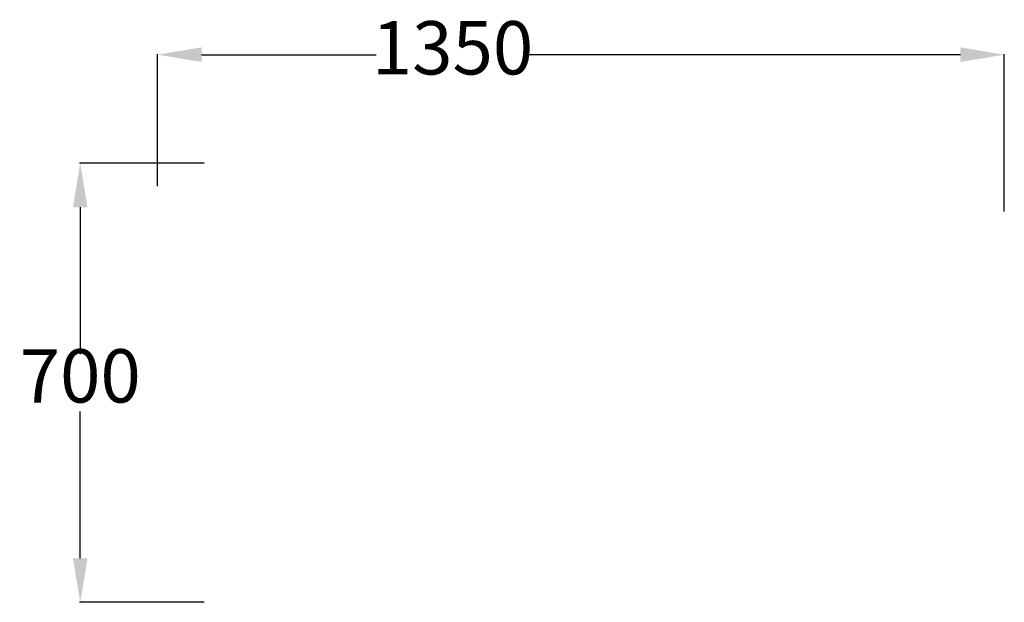
# Model space of a CAD drawing. Units: millimetres. Extents: x -14807 to -13237, y 2444 to 3373.
import ezdxf

# ---------------------------------------------------------------- set-up
doc = ezdxf.new("R2010")
doc.units = ezdxf.units.MM
doc.layers.add('TABLE TOP PROFILE-PLAIN', color=7, linetype='Continuous')
doc.styles.add('ARIAL', font='GOTHIC.TTF')
doc.dimstyles.new('ISO-25', dxfattribs={"dimtxt": 85, "dimasz": 70, "dimexe": 1, "dimexo": 1, "dimgap": 1, "dimtad": 0, "dimtih": 1, "dimtoh": 1, "dimdec": 0, "dimdsep": 46, "dimtxsty": 'ARIAL', "dimcen": 2.5, "dimclrd": 1, "dimclre": 1, "dimclrt": 256, "dimadec": 8, "dimazin": 0, "dimtfac": 1, "dimtdec": 0, "dimtix": 1, "dimtmove": 0, "dimatfit": 3, "dimfxl": 1, "dimtfillclr": 256, "dimarcsym": 0})

# ---------------------------------------------------------------- blocks, each defined once
blk = doc.blocks.new('*D250')
at = {"layer": 'DEFPOINTS', "color": 0}
for p in [(-13237.4, 3317.3), (-14587.4, 3106.6), (-13237.4, 3066.2)]:
    blk.add_point(p, dxfattribs=at)
at = {"layer": 'TABLE TOP PROFILE-PLAIN', "color": 1, "lineweight": -2}
for p, q in [((-14587.4, 3107.6), (-14587.4, 3318.3)), ((-14517.4, 3317.3), (-14239, 3317.3)), ((-13307.4, 3317.3), (-13995.5, 3317.3)), ((-13237.4, 3067.2), (-13237.4, 3318.3))]:
    blk.add_line(p, q, dxfattribs=at)
at = {"layer": 'TABLE TOP PROFILE-PLAIN', "color": 1}
for points in [[(-14517.4, 3329), (-14517.4, 3305.7), (-14587.4, 3317.3)], [(-13307.4, 3305.7), (-13307.4, 3329), (-13237.4, 3317.3)]]:
    blk.add_solid(points, dxfattribs=at)
at = {"layer": 'TABLE TOP PROFILE-PLAIN', "insert": (-14117.2, 3317.3), "char_height": 85, "attachment_point": 5, "style": 'ARIAL'}
blk.add_mtext('1350', dxfattribs=at)
blk = doc.blocks.new('*D628')
at = {"layer": 'DEFPOINTS', "color": 0}
for p in [(-14710.8, 3144.2), (-14512.4, 3144.2), (-14512.4, 2444.2)]:
    blk.add_point(p, dxfattribs=at)
at = {"layer": 'TABLE TOP PROFILE-PLAIN', "color": 1, "lineweight": -2}
for p, q in [((-14513.4, 3144.2), (-14711.8, 3144.2)), ((-14710.8, 3074.2), (-14710.8, 2839.8)), ((-14710.8, 2514.2), (-14710.8, 2748.6)), ((-14513.4, 2444.2), (-14711.8, 2444.2))]:
    blk.add_line(p, q, dxfattribs=at)
at = {"layer": 'TABLE TOP PROFILE-PLAIN', "color": 1}
for points in [[(-14699.2, 3074.2), (-14722.5, 3074.2), (-14710.8, 3144.2)], [(-14722.5, 2514.2), (-14699.2, 2514.2), (-14710.8, 2444.2)]]:
    blk.add_solid(points, dxfattribs=at)
at = {"layer": 'TABLE TOP PROFILE-PLAIN', "insert": (-14710.8, 2794.2), "char_height": 85, "attachment_point": 5, "style": 'ARIAL'}
blk.add_mtext('700', dxfattribs=at)

msp = doc.modelspace()

# ---------------------------------------------------------------- dimensions: what is measured, and where the dimension line sits
at = {"layer": 'TABLE TOP PROFILE-PLAIN'}
dim = msp.add_linear_dim(base=(-13237.4, 3317.3, 0.8), p1=(-14587.4, 3106.6, 0.8), p2=(-13237.4, 3066.2, 0.8), dimstyle='ISO-25', dxfattribs=at)
dim.commit()
dim.dimension.update_dxf_attribs({"geometry": '*D250', "text_midpoint": (-14117.2, 3317.3, 0.8), "dimtype": 160})
dim = msp.add_linear_dim(base=(-14710.8, 3144.2, 0), p1=(-14512.4, 2444.2, 0), p2=(-14512.4, 3144.2, 0), angle=90, dimstyle='ISO-25', dxfattribs=at)
dim.commit()
dim.dimension.update_dxf_attribs({"geometry": '*D628', "text_midpoint": (-14710.8, 2794.2, 0)})

doc.saveas('drawing.dxf')
